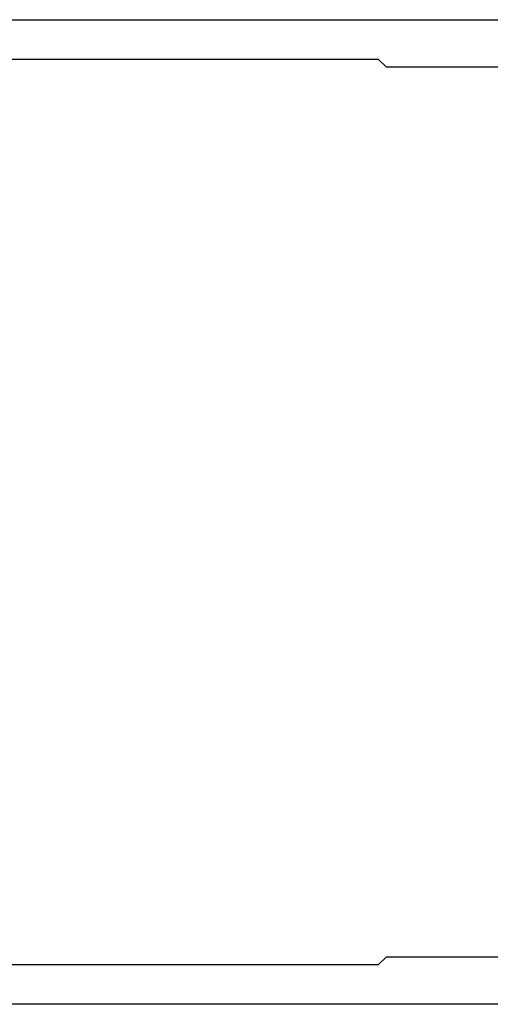
# Model space of a CAD drawing. Units: millimetres. Extents: x -3 to 1840, y -2292 to -50.
# Drawn here: x 1728 to 1752, y -1870 to -1820 of the extents above; entities that cross this region are included whole.
import ezdxf

# ---------------------------------------------------------------- set-up
doc = ezdxf.new("R2010")
doc.units = ezdxf.units.MM
doc.layers.add('CrossSectionsProfils', color=7, linetype='Continuous')

# ---------------------------------------------------------------- blocks, each defined once
blk = doc.blocks.new('50_44125_X', base_point=(2975.43, 1052.203))
at = {"layer": 'CrossSectionsProfils'}
for p, q in [((2950.43, 1041.403), (2950.43, 927.403)), ((3000.43, 927.403), (3000.43, 1041.403)), ((2952.83, 1035.703), (2952.83, 1028.703)), ((2998.03, 1028.703), (2998.03, 1035.703)), ((2952.83, 1028.703), (2952.43, 1028.303)), ((2998.43, 1028.303), (2998.03, 1028.703)), ((2952.43, 1028.303), (2952.43, 936.303)), ((2998.43, 936.303), (2998.43, 1028.303))]:
    blk.add_line(p, q, dxfattribs=at)
blk = doc.blocks.new('CS_1VERT1', base_point=(0, -370))
at = {"layer": 'CrossSectionsProfils', "yscale": -1, "rotation": 90.00000000000001}
blk.add_blockref('50_44125_X', (0, -1845), dxfattribs=at)

msp = doc.modelspace()

# ---------------------------------------------------------------- block references
msp.add_blockref('CS_1VERT1', (1770, -370))
at = {"layer": 'CrossSectionsProfils', "yscale": -1, "rotation": 90.00000000000001}
msp.add_blockref('50_44125_X', (1770, -1845), dxfattribs=at)

doc.saveas('drawing.dxf')
